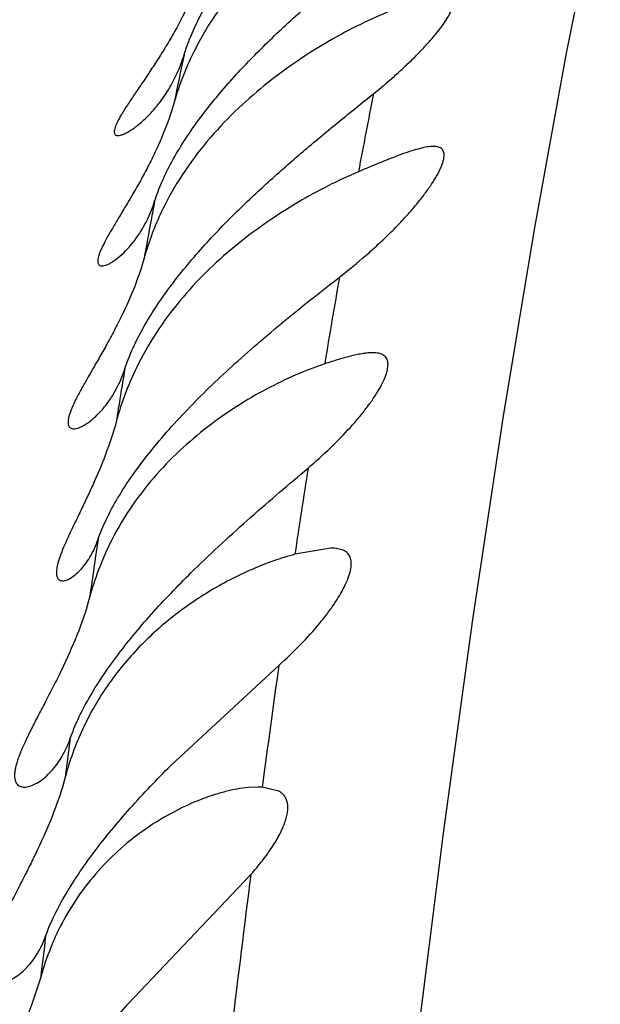
# Model space of a CAD drawing. Units: inches. Extents: x 7.17 to 14.92, y 5.08 to 9.89.
# Drawn here: x 11.2 to 11.25, y 5.56 to 5.65 of the extents above; entities that cross this region are included whole.
import ezdxf

# ---------------------------------------------------------------- set-up
doc = ezdxf.new("R2010")
doc.units = ezdxf.units.IN
doc.header["$LTSCALE"] = 1.21
doc.header["$MEASUREMENT"] = 0
doc.layers.get('0').update_dxf_attribs({"linetype": 'CONTINUOUS'})

msp = doc.modelspace()

# ---------------------------------------------------------------- linework, layer by layer
at = {"color": 9, "linetype": 'Continuous'}
for p, q in [((11.2047236501, 5.604258186), (11.204461194, 5.6024746883)), ((11.204461194, 5.6024746883), (11.2042017263, 5.600689795599999)), ((11.2042017263, 5.600689795599999), (11.2039452236, 5.5989039428)), ((11.202167934, 5.5859342507), (11.2020122198, 5.584747199500001)), ((11.2020122198, 5.584747199500001), (11.2017031702, 5.582366457000001))]:
    msp.add_line(p, q, dxfattribs=at)
at = {"color": 7, "linetype": 'Continuous'}
for p, q in [((11.2261581525, 5.6034349674), (11.2228382688, 5.6028716465)), ((11.2114190862, 5.5834349739), (11.2213613485, 5.5926430765)), ((11.219426191, 5.581434983099999), (11.2185546213, 5.5813928728)), ((11.2198303066, 5.581424426900001), (11.2194264509, 5.5814349739)), ((11.2213510112, 5.5810650813), (11.2198303066, 5.581424426900001)), ((11.2074608369, 5.5614349739), (11.2187845981, 5.5733907163)), ((11.1994427398, 5.5639248511), (11.1986308278, 5.5614349739))]:
    msp.add_line(p, q, dxfattribs=at)
msp.add_lwpolyline([(11.2265736057, 5.4884160771), (11.2289232931, 5.5119445432), (11.231373229, 5.5346642453), (11.2339115299, 5.5564433335), (11.236531289, 5.5771991896), (11.2392299729, 5.5968629779), (11.242013007, 5.615403814900001), (11.2448825704, 5.6327760547), (11.2478539994, 5.6490365123), (11.2509516039, 5.6643228616)], dxfattribs=at)
at = {"color": 9, "linetype": 'Continuous'}
for centre, radius, start, end in [((11.8100204917, 5.5217658513), 0.6107514497, 167.9893177822, 168.4088514053), ((11.9495170757, 5.5034614091), 0.7332922973, 168.848186265, 169.4195330308), ((11.8449892419, 5.5149086761), 0.6463866188, 169.2583957913, 169.4155187773), ((11.8580006552, 5.5124786239), 0.659623009, 169.4156314942, 169.7244978009), ((12.1192612389, 5.472819163500001), 0.9057826610999999, 170.1096861149, 170.6222404966), ((12.0011925104, 5.487711902899999), 0.8049429779, 170.5452355283, 170.897264015), ((12.3625234521, 5.4337101), 1.1521709708, 171.1575935515, 171.5573242297), ((12.6779212286, 5.3881482898), 1.4708449279, 172.0081530529, 172.4492200213), ((13.0545809302, 5.3390049402), 1.8506984802, 172.7241106785, 173.1652681535), ((12.8779281297, 5.3680520625), 1.6898755438, 173.2149540805, 173.3439081794)]:
    msp.add_arc(centre, radius, start, end, dxfattribs=at)
at = {"color": 7, "linetype": 'Continuous'}
for centre, radius, start, end in [((11.2346943581, 5.6229379603), 0.0267268184, 154.5217976388, 164.3602698805), ((11.2355145865, 5.6225701453), 0.0276255088, 153.4595251951, 154.5649188253), ((11.2337679072, 5.607646634299999), 0.028366453, 153.2032968828, 164.8542642719), ((11.2303395517, 5.591773632200001), 0.0273406005, 153.9144131151, 159.3064356426), ((11.2304755341, 5.591730997999999), 0.0274828767, 159.3234650189, 164.8707789144), ((11.2279832511, 5.5753501598), 0.0271997826, 157.6465552648, 162.7082024693), ((11.2275130347, 5.5755400741), 0.0266926726, 157.0221946057, 157.63971006), ((11.2287551059, 5.5751064146), 0.0280092027, 162.7014437642, 164.9772810278)]:
    msp.add_arc(centre, radius, start, end, dxfattribs=at)
for points, knots in [([(11.2349192623, 5.6678766326), (11.2339834694, 5.6674810702), (11.2320766356, 5.666585253200001), (11.2292301972, 5.665015169299999), (11.2263433578, 5.663172651799999), (11.2234746397, 5.6610548978), (11.2206822634, 5.6586452886), (11.2180386454, 5.655917933600001), (11.215637535, 5.6528573169), (11.2142803605, 5.650609254400001), (11.2136788287, 5.6494349739)], [0, 0, 0, 0, 0.1063848083, 0.220392795, 0.3401875612, 0.4647387055, 0.59345873, 0.7259758223, 0.8618427665, 1, 1, 1, 1]), ([(11.2197331357, 5.6494349739), (11.2208275643, 5.6505249513), (11.2230664699, 5.6526312915), (11.2265177205, 5.6556258568), (11.2299715912, 5.6584621543), (11.2322717638, 5.660294804299999), (11.2334014229, 5.6611956261)], [0, 0, 0, 0, 0.2568585693, 0.5109354841, 0.759730065, 1, 1, 1, 1]), ([(11.2145275069, 5.6574347395), (11.2142097943, 5.6563154734), (11.2136092248, 5.6546908422), (11.2126411482, 5.6526371935), (11.2118757534, 5.6511942916), (11.2110843462, 5.6498316567), (11.2102870198, 5.648549485299999), (11.2095034638, 5.647349236599999), (11.2087539005, 5.6462342939), (11.2080596964, 5.645210351), (11.2074438337, 5.644286115800001), (11.206996559, 5.6435788503), (11.2067014783, 5.6430689419), (11.2065255058, 5.6427376188), (11.2063863519, 5.6424411401), (11.2062861156, 5.6421809138), (11.2062255631, 5.6419579525), (11.2062056395, 5.6417721928), (11.2062273383, 5.6416212196), (11.2062991334, 5.6415074024), (11.2064173736, 5.641444194400001), (11.2065073214, 5.6414349751), (11.2065554631, 5.641434974)], [0, 0, 0, 0, 0.190013876, 0.2817316494, 0.3707409824, 0.4566581307, 0.5390358904, 0.6172946737, 0.6907366267, 0.7584437743000001, 0.8193274061, 0.8721182097, 0.8950712856, 0.9155263373, 0.9333692761, 0.9485268904, 0.9610193459999999, 0.9709969393000001, 0.978870432, 0.9854860409999999, 0.9921377626000001, 1, 1, 1, 1]), ([(11.2126391114, 5.6488595958), (11.2128080583, 5.6494166619), (11.2132180103, 5.650552501900001), (11.2139983582, 5.6522427337), (11.2149470609, 5.6539530037), (11.2156652272, 5.655074562999999), (11.2160450315, 5.6556344284)], [0, 0, 0, 0, 0.2295088649, 0.4752650944, 0.7332672303, 1, 1, 1, 1]), ([(11.2300706853, 5.6452869521), (11.2307257544, 5.6458139349), (11.2316787589, 5.6466146602), (11.2328881203, 5.647711720599999), (11.2337276407, 5.6485161052), (11.2345048188, 5.6493065473), (11.2352112547, 5.650074994500001), (11.2358383402, 5.6508119012), (11.2363767699, 5.6515067395), (11.2368180146, 5.6521483678), (11.2371537839, 5.652725570199999), (11.2373518294, 5.6531684668), (11.237443776, 5.6534831349), (11.2374778796, 5.653683459500001), (11.2374808125, 5.653862031799999), (11.2374515398, 5.654018719), (11.2373883305, 5.6541523303), (11.2372913288, 5.6542604327), (11.2371629434, 5.6543416384), (11.2370057611, 5.6543972541), (11.2368208498, 5.65442911), (11.2366882686, 5.6544349615), (11.2366178146, 5.6544349623)], [0, 0, 0, 0, 0.1991113833, 0.2946489066, 0.3866688499, 0.474432317, 0.5571369317, 0.6338268928999999, 0.7035248821, 0.765238987, 0.8181031791, 0.8615246931999999, 0.8796971979000001, 0.8956159126000001, 0.9095118825, 0.9217844484000001, 0.9330393126000001, 0.9440734712000001, 0.9557137181, 0.9686410648999999, 0.9833142509, 1, 1, 1, 1]), ([(11.2316173845, 5.6529091185), (11.2306849745, 5.6525333228), (11.2287913426, 5.6516799241), (11.2259732969, 5.6501703348), (11.2231304938, 5.6483896272), (11.2203166041, 5.6463316777), (11.2175873988, 5.6439777466), (11.2150132682, 5.6413014511), (11.2126853692, 5.6382875775), (11.2113784281, 5.6360716605), (11.2108002832, 5.6349140486)], [0, 0, 0, 0, 0.1074266207, 0.2217218715, 0.3413884029, 0.4655973077, 0.5939037932, 0.7260560653, 0.8617265727, 1, 1, 1, 1]), ([(11.2065554631, 5.641434974), (11.2066350942, 5.6414349722), (11.206815557, 5.6414661735), (11.2071018984, 5.6415691245), (11.2074315062, 5.6417327568), (11.207797319, 5.6419555026), (11.2081927947, 5.6422357761), (11.2087744538, 5.6427034586), (11.2095304122, 5.643425903300001), (11.2104217906, 5.6444724376), (11.2112819466, 5.645731380599999), (11.2120578984, 5.6472040687), (11.212465335, 5.6482866053), (11.2126391114, 5.6488595958)], [0, 0, 0, 0, 0.0240342638, 0.0546093796, 0.091678046, 0.1348823146, 0.1837666818, 0.2378691644, 0.3600390136, 0.4987080114, 0.6520785409000001, 0.8192815027, 1, 1, 1, 1]), ([(11.2136788287, 5.6494349739), (11.2132708434, 5.6486385251), (11.2125349846, 5.647017534600001), (11.2119643522, 5.6453310013), (11.2117245228, 5.6444820562)], [0, 0, 0, 0, 0.5035715216, 1, 1, 1, 1]), ([(11.2139648196, 5.642845217000001), (11.2148225235, 5.6440115094), (11.2166747458, 5.6462765137), (11.2186889926, 5.6483950773), (11.2197331357, 5.6494349739)], [0, 0, 0, 0, 0.4955634756, 1, 1, 1, 1]), ([(11.217506711, 5.634434973899999), (11.2185161138, 5.6354272248), (11.2205739796, 5.637353946799999), (11.22373755, 5.6401116753), (11.2269098895, 5.642742030499999), (11.2290267136, 5.6444471092), (11.2300706853, 5.6452869521)], [0, 0, 0, 0, 0.2556715685, 0.5090242974, 0.7579804154, 1, 1, 1, 1]), ([(11.2117245228, 5.6444820562), (11.2114267755, 5.6434280941), (11.2108774027, 5.6418968309), (11.210007133, 5.639951482100001), (11.2093271777, 5.6385853542), (11.2086312673, 5.6372942037), (11.2079375901, 5.6360793563), (11.207264488, 5.634943267300001), (11.2066305507, 5.6338902496), (11.2060549733, 5.632926638400001), (11.20555768, 5.632061073200001), (11.2052087513, 5.6314011865), (11.2049890442, 5.630928315199999), (11.2048638459, 5.630622956900001), (11.2047711093, 5.6303505421), (11.2047119426, 5.630112005499999), (11.2046867421, 5.6299078135), (11.2046959678, 5.6297376397), (11.2047413737, 5.6296005312), (11.2048266753, 5.6295004284), (11.2049466672, 5.629444184800001), (11.2050361637, 5.6294349762), (11.2050834621, 5.629434974700001)], [0, 0, 0, 0, 0.1938625938, 0.2870454835, 0.3771987252, 0.4638980349, 0.5466440446999999, 0.6248067781000001, 0.6976368815, 0.7642099381, 0.8234813273999999, 0.8743282648, 0.8962722464, 0.9157540018000001, 0.9327199381999999, 0.9471667042, 0.9591864132, 0.9690123523, 0.9771159587, 0.9843038551000001, 0.9916277466, 1, 1, 1, 1]), ([(11.2099287909, 5.6353822603), (11.2101179365, 5.635984034500001), (11.2105904905, 5.6372245478), (11.211506982, 5.6390784823), (11.212642195, 5.6409756953), (11.2135062416, 5.642221649800001), (11.2139648196, 5.642845217000001)], [0, 0, 0, 0, 0.2221342017, 0.4664446484000001, 0.7274259920999999, 1, 1, 1, 1]), ([(11.2269399777, 5.6283987127), (11.2277690756, 5.6290430368), (11.2289768083, 5.630032299), (11.2305080597, 5.631404652000001), (11.231581615, 5.6324294545), (11.2325815825, 5.633451014299999), (11.2334972155, 5.6344582096), (11.2343167196, 5.6354375204), (11.2350280755, 5.636373042000001), (11.2356190011, 5.6372473221), (11.2360183464, 5.6379370552), (11.23626324, 5.638445506699999), (11.2364016483, 5.6387835494), (11.2365020326, 5.6390934601), (11.236563699, 5.6393738455), (11.2365858139, 5.639623916000001), (11.2365673292, 5.639843324), (11.2365061701, 5.640031525), (11.2364003528, 5.6401857859), (11.2362516523, 5.640302502999999), (11.2360644435, 5.6403818723), (11.235841215, 5.6404268374), (11.2356803518, 5.640434964), (11.2355946374, 5.640434969)], [0, 0, 0, 0, 0.1909987128, 0.2837804683, 0.3739821134, 0.4609158014, 0.5437548441, 0.6215174125, 0.693122676, 0.7574360336, 0.8133632262999999, 0.8379005279, 0.8600433076999999, 0.8797575995999999, 0.8970864390000001, 0.9121588085, 0.925259033, 0.9368782525, 0.9477525461, 0.9587768903, 0.9707907473999999, 0.9844086459999999, 1, 1, 1, 1]), ([(11.2355946374, 5.640434969), (11.2354075706, 5.64043498), (11.2349934315, 5.640390787), (11.2343290087, 5.6402446358), (11.2335682183, 5.6400213749), (11.2327218184, 5.639731553), (11.2318000014, 5.6393855026), (11.2304448324, 5.6388461779), (11.2294040328, 5.638408588200001), (11.2286922111, 5.6381057849)], [0, 0, 0, 0, 0.0767318171, 0.1700080508, 0.2788643307, 0.4017496313, 0.5369170323, 0.6827020551999999, 1, 1, 1, 1]), ([(11.2286922111, 5.6381057849), (11.2277507641, 5.6377053008), (11.2258574526, 5.6368222769), (11.2230605578, 5.6352901708), (11.2202801507, 5.6335158092), (11.2175555531, 5.6314862183), (11.2149326338, 5.629181393600001), (11.212473381, 5.6265775837), (11.2102565519, 5.6236667616), (11.2090057255, 5.6215409565), (11.2084476776, 5.6204349739)], [0, 0, 0, 0, 0.1120193033, 0.2285447312, 0.348938136, 0.4728678642, 0.6001808572999999, 0.7307766568, 0.8643626090000001, 1, 1, 1, 1]), ([(11.2050834621, 5.629434974700001), (11.2051520163, 5.6294349725), (11.2053039342, 5.6294577528), (11.2055423367, 5.629537773200001), (11.2058099444, 5.629665755800001), (11.2062234994, 5.6299136245), (11.2067813373, 5.630344415900001), (11.2074653454, 5.631010791900001), (11.2081625482, 5.6318514736), (11.2091047526, 5.6332654023), (11.2096509187, 5.6344981985), (11.2099287909, 5.6353822603)], [0, 0, 0, 0, 0.0258663382, 0.0573677358, 0.0946475166, 0.1375568634, 0.2390989462, 0.3596880135, 0.4972567196, 0.6503436132, 1, 1, 1, 1]), ([(11.2071841994, 5.6199389789), (11.2073722782, 5.6205207673), (11.2078397639, 5.621723967599999), (11.2087398311, 5.623528987799999), (11.209854288, 5.6253878809), (11.2111490108, 5.6272594329), (11.2125894001, 5.629115059299999), (11.2146714578, 5.6315538812), (11.2163514831, 5.6332993759), (11.217506711, 5.634434973899999)], [0, 0, 0, 0, 0.1021993826, 0.215314936, 0.336768749, 0.4641539709, 0.5954779696, 0.7292354466, 1, 1, 1, 1]), ([(11.2089570771, 5.63014318), (11.208652157, 5.629052324500001), (11.2079105514, 5.6269673387), (11.2067541241, 5.624508368300001), (11.2057878476, 5.6226798986), (11.2050811424, 5.621410514), (11.2043987892, 5.6202209901), (11.2037609143, 5.6191163275), (11.2031882885, 5.6181037829), (11.2027022954, 5.617193223099999), (11.2023709695, 5.616497963600001), (11.2021718316, 5.6159998424), (11.2020638615, 5.6156786453), (11.2019906819, 5.6153921511), (11.2019532392, 5.6151412436), (11.201951771, 5.6149262936), (11.2019869801, 5.614747055), (11.2020607007, 5.614604223300001), (11.2021731511, 5.614502467699999), (11.2023177905, 5.6144450637), (11.2024237977, 5.614434974), (11.2024795335, 5.6144349749)], [0, 0, 0, 0, 0.1927936542, 0.375569157, 0.4621302276, 0.5447791968, 0.6228467391, 0.6955464734000001, 0.7619035556, 0.8208336463, 0.8712106948, 0.8928875446, 0.9121089119, 0.9288495653, 0.9431560885, 0.9551891242, 0.9652709717, 0.9739609659999999, 0.9820731796, 0.9905131254, 1, 1, 1, 1]), ([(11.217324098, 5.6204349739), (11.2181036281, 5.6211411086), (11.2212297641, 5.623890325), (11.2244838059, 5.6264899262), (11.2269399777, 5.6283987127)], [0, 0, 0, 0, 0.2526875827, 1, 1, 1, 1]), ([(11.2240461704, 5.6108186116), (11.2247529128, 5.6114192689), (11.2260944945, 5.6126255977), (11.2276430192, 5.614209085), (11.2287393973, 5.615470555), (11.2294571058, 5.616372393200001), (11.2300783583, 5.617238450199999), (11.230593221, 5.6180548637), (11.2309919627, 5.61880732), (11.2312318502, 5.6193954032), (11.2313510497, 5.6198230892), (11.23140195, 5.6201046117), (11.2314180122, 5.6203613138), (11.2313986545, 5.6205925502), (11.231342761, 5.620797623600001), (11.2312496928, 5.6209753046), (11.2311196842, 5.6211238039), (11.2309547527, 5.6212422634), (11.2307571129, 5.621331468099999), (11.2304358037, 5.6214176482), (11.2301734174, 5.6214349633), (11.2299912276, 5.6214349637)], [0, 0, 0, 0, 0.1946692021, 0.3784193501, 0.4644285676, 0.5453653217000001, 0.6202364014, 0.6880261486, 0.7477851326, 0.798790775, 0.8209309746, 0.840867062, 0.8587284706999999, 0.8747640841, 0.8893544752, 0.9030451684, 0.9164973227, 0.9303972314, 0.945338936, 0.961761317, 1, 1, 1, 1]), ([(11.2299912276, 5.6214349637), (11.2298520764, 5.6214349641), (11.2295577409, 5.6214193212), (11.2290963935, 5.6213605524), (11.2285939147, 5.6212683017), (11.2278479642, 5.6210987613), (11.2268375321, 5.6208166532), (11.2260149877, 5.6205534108), (11.2255839232, 5.620410100700001)], [0, 0, 0, 0, 0.09194788949999999, 0.1944625737, 0.3071404806, 0.4293873711, 0.6998338793000001, 1, 1, 1, 1]), ([(11.2024795335, 5.6144349749), (11.2025525061, 5.614434976), (11.2027109402, 5.6144547398), (11.2029577415, 5.614527626599999), (11.2032286831, 5.6146447832), (11.2036376451, 5.6148705601), (11.2041818114, 5.615265442), (11.2048414913, 5.6158809288), (11.205507178, 5.6166591051), (11.2064010929, 5.617969952999999), (11.2069183751, 5.619116699099999), (11.2071841994, 5.6199389789)], [0, 0, 0, 0, 0.0290616569, 0.06308541150000001, 0.1022194112, 0.1463799678, 0.2489139144, 0.3689779529, 0.5049837354, 0.655836848, 1, 1, 1, 1]), ([(11.2047236501, 5.604258186), (11.2049340286, 5.6048685922), (11.2054763547, 5.6061590577), (11.206538301, 5.6081197824), (11.2078880769, 5.610188883099999), (11.2094775771, 5.612298599500001), (11.2112560685, 5.614401691499999), (11.2138336683, 5.6171714021), (11.2159040418, 5.619148620700001), (11.217324098, 5.6204349739)], [0, 0, 0, 0, 0.093622452, 0.2024791347, 0.3229544032, 0.4515080259000001, 0.5852750490999999, 0.7221595787999999, 1, 1, 1, 1]), ([(11.2255839232, 5.620410100700001), (11.2246852616, 5.620111335), (11.2228631903, 5.619406939), (11.2201594559, 5.6181001591), (11.2174440433, 5.616510235900001), (11.2147666266, 5.614628941), (11.2121790618, 5.6124375163), (11.2097475259, 5.609909611), (11.2075542789, 5.607031455800001), (11.20632844, 5.6049078926), (11.2057839135, 5.6037956566)], [0, 0, 0, 0, 0.1072615856, 0.2209241467, 0.3397928679, 0.4632626197999999, 0.5910969494, 0.7232646084000001, 0.8597391775, 1, 1, 1, 1]), ([(11.2063867805, 5.6150580822), (11.2061107583, 5.6140398586), (11.2054619967, 5.612093649199999), (11.2044817342, 5.6097774082), (11.2036818379, 5.6080523261), (11.2031088766, 5.606858969), (11.2025675451, 5.6057433633), (11.2020749909, 5.6047114314), (11.2016479528, 5.6037708337), (11.2013026254, 5.6029305913), (11.2010836568, 5.602293178200001), (11.2009660753, 5.601840490800001), (11.2009102752, 5.6015498102), (11.2008824902, 5.6012912987), (11.2008828755, 5.6010654676), (11.2009112982, 5.600872525), (11.20096784, 5.6007125549), (11.2010527991, 5.6005863912), (11.2011652643, 5.600496553999999), (11.2013010778, 5.6004446647), (11.2013990961, 5.600434975900001), (11.2014497937, 5.6004349752)], [0, 0, 0, 0, 0.1973998091, 0.3831070572999999, 0.4703914308, 0.5531874577, 0.630799935, 0.7024139664, 0.7671412269, 0.8240603669, 0.8723539413, 0.8930961342, 0.9115292425, 0.9276891411, 0.9416745843000001, 0.9536774275, 0.9640148017, 0.9731658506, 0.9817673153, 0.9905137955, 1, 1, 1, 1]), ([(11.2135432, 5.6014349739), (11.2143957425, 5.6022705542), (11.216123477, 5.6039074027), (11.2187625522, 5.606281888300001), (11.22140816, 5.608576543300001), (11.2231730141, 5.6100765198), (11.2240461704, 5.6108186116)], [0, 0, 0, 0, 0.2542195434, 0.5067498832, 0.7559677443, 1, 1, 1, 1]), ([(11.2014497937, 5.6004349752), (11.2015661282, 5.600434973500001), (11.2018275999, 5.6004928042), (11.2022225047, 5.6006887324), (11.2026524668, 5.6010005349), (11.203101051, 5.6014276388), (11.2035525724, 5.601969458099999), (11.2041647445, 5.6028882362), (11.2045264562, 5.603686034), (11.2047236501, 5.604258186)], [0, 0, 0, 0, 0.0665590083, 0.1500561221, 0.2511062861, 0.3692002779, 0.5036060331000001, 0.6537551646, 1, 1, 1, 1]), ([(11.2213613485, 5.5926430765), (11.2220511599, 5.5932613996), (11.2233515122, 5.5945037128), (11.2248299691, 5.5961394562), (11.2258543469, 5.59744055), (11.2265101421, 5.598366265499999), (11.2270617833, 5.599251596599999), (11.2274997163, 5.6000821459), (11.2278151708, 5.600843478200001), (11.2279775558, 5.6014352401), (11.2280303699, 5.601861595), (11.2280338352, 5.6022188262), (11.2279696598, 5.602549266900001), (11.2278232683, 5.6028242461), (11.2276802589, 5.602995738), (11.2275024638, 5.6031377421), (11.2272917518, 5.6032506503), (11.227049824, 5.6033358446), (11.2266711342, 5.603417572000001), (11.2263678153, 5.603434973300001), (11.2261581525, 5.6034349674)], [0, 0, 0, 0, 0.193089533, 0.3745345419, 0.459023935, 0.538132168, 0.610879725, 0.6763045233, 0.7336143242000001, 0.7823799716, 0.8036365809, 0.8229632011, 0.8567965618000001, 0.8722690146, 0.887475329, 0.9030101253, 0.9194042340999999, 0.9370714595999999, 0.9562986365999999, 1, 1, 1, 1]), ([(11.2228382688, 5.6028716465), (11.2221814966, 5.6026991761), (11.220848092, 5.6022850213), (11.2188555774, 5.6014993692), (11.2168384082, 5.6005368264), (11.2155151993, 5.5997901384), (11.2148560801, 5.5993877124)], [0, 0, 0, 0, 0.2331561421, 0.4788023404, 0.734835989, 1, 1, 1, 1]), ([(11.202167934, 5.5859342507), (11.2023738571, 5.5865299154), (11.2028895387, 5.5877754726), (11.2038770733, 5.5896597552), (11.2051056773, 5.5916309964), (11.206535797, 5.593636865800001), (11.2081269649, 5.5956402113), (11.2104272382, 5.598288563200001), (11.2122751341, 5.6001921376), (11.2135432, 5.6014349739)], [0, 0, 0, 0, 0.09759000359999999, 0.2083098378, 0.3290794817, 0.4569641354, 0.5895626491, 0.7250675064000001, 1, 1, 1, 1]), ([(11.2039452236, 5.5989039428), (11.2036242082, 5.597718484800001), (11.2028382013, 5.595442267899999), (11.2016214948, 5.592742557), (11.200611795, 5.5907153702), (11.1998784486, 5.5892986535), (11.199179318, 5.5879643228), (11.1985382934, 5.5867195704), (11.1979805339, 5.5855744484), (11.1975911883, 5.5846824051), (11.1973481574, 5.584026934600001), (11.1972088722, 5.5835891162), (11.1971076124, 5.5831876102), (11.1970453937, 5.5828242961), (11.1970233191, 5.5825005052), (11.197041274, 5.5822172236), (11.1970994268, 5.5819750743), (11.1971974413, 5.5817749928), (11.1973342138, 5.581619203300001), (11.1975057049, 5.5815099933), (11.1977060115, 5.5814470414), (11.197848967, 5.5814349754), (11.1979230132, 5.581434975)], [0, 0, 0, 0, 0.1894684144, 0.3704957455, 0.4565505689, 0.5388350728, 0.6165937173, 0.6889457669, 0.7548227296, 0.8130753591, 0.8390004154, 0.8626393503, 0.8839198290000001, 0.9028316318, 0.9194305139, 0.9338785537000001, 0.9464588408, 0.9576091287, 0.9679133656000001, 0.9780329086, 0.9885768238, 1, 1, 1, 1]), ([(11.2148560801, 5.5993877124), (11.2136532458, 5.5986533205), (11.2112771223, 5.5969906831), (11.2085783485, 5.5944964865), (11.2065960792, 5.5921870635), (11.2052076082, 5.5902679855), (11.2039653477, 5.588189325599999), (11.2032593635, 5.586717484199999), (11.2029382617, 5.5859602135)], [0, 0, 0, 0, 0.2318118965, 0.4755781929, 0.6021873154, 0.7319469072, 0.8647038439, 1, 1, 1, 1]), ([(11.1979230132, 5.581434975), (11.198085042, 5.5814349742), (11.1984408309, 5.581499495499999), (11.1989789889, 5.581728363), (11.1995520216, 5.582094043300001), (11.2001387599, 5.5825953615), (11.2007189445, 5.583232084800001), (11.2014882832, 5.58430814), (11.2019332323, 5.585255339400001), (11.202167934, 5.5859342507)], [0, 0, 0, 0, 0.07502681679999999, 0.1648487484, 0.2695374295, 0.3885215351, 0.5212321951, 0.6673775057, 1, 1, 1, 1]), ([(11.1998878363, 5.567702074500001), (11.2001000819, 5.5682969802), (11.2006299329, 5.5695443083), (11.2016368891, 5.571436821900001), (11.2028860177, 5.5734269095), (11.2043368713, 5.5754607148), (11.2059484548, 5.5774995918), (11.2082759207, 5.580204707999999), (11.2101408597, 5.5821568437), (11.2114190862, 5.5834349739)], [0, 0, 0, 0, 0.0964714575, 0.2065751171, 0.3271188889, 0.4550744233, 0.5879643703999999, 0.7239167329999999, 1, 1, 1, 1]), ([(11.2017031702, 5.582366457000001), (11.2013640566, 5.5811032787), (11.2005229865, 5.5786695532), (11.199218011, 5.575779183200001), (11.1981328929, 5.573595041), (11.1973438266, 5.572060072699999), (11.1965935378, 5.570608495399999), (11.1959096972, 5.569248672000001), (11.1953218576, 5.5679926649), (11.194921485, 5.5670104675), (11.1946814291, 5.5662874151), (11.1945503792, 5.5658039915), (11.1944631565, 5.5653605698), (11.1944211164, 5.5649592588), (11.1944248205, 5.5646017457), (11.194474114, 5.5642892689), (11.1945682756, 5.5640228895), (11.1947060175, 5.563804205499999), (11.1948840829, 5.5636352401), (11.1950971443, 5.5635170447), (11.1953391846, 5.563448492999999), (11.1955101774, 5.563434974), (11.195598238, 5.5634349729)], [0, 0, 0, 0, 0.1857044231, 0.3645755233, 0.4500274428, 0.5319743149, 0.6096265224, 0.6820373479, 0.7480741897, 0.8064962851, 0.8324976859000001, 0.8562049583, 0.8775669472, 0.8965971892, 0.9134003784, 0.9281915251999999, 0.9413148954999999, 0.9532431843000001, 0.9645441161, 0.9757969759, 0.9874966220999999, 1, 1, 1, 1]), ([(11.2185546213, 5.5813928728), (11.2182091559, 5.581360968999999), (11.2175011297, 5.581261745499999), (11.2164272667, 5.581027316699999), (11.215320549, 5.5807079288), (11.2137901612, 5.5801650022), (11.211851245, 5.5792849348), (11.2095584863, 5.5779374677), (11.2073142424, 5.576272378200001), (11.2051749201, 5.574272218), (11.2032056253, 5.5719204376), (11.2020815255, 5.5701537282), (11.2015701256, 5.5692167412)], [0, 0, 0, 0, 0.04810252509999999, 0.0989878385, 0.1522852201, 0.2077004007, 0.3240249371, 0.4468774706, 0.5757712371, 0.710700263, 0.8519966695000001, 1, 1, 1, 1]), ([(11.2187845981, 5.5733907163), (11.2191509374, 5.5738022493), (11.2198342782, 5.5746172875), (11.2207288829, 5.5758528866), (11.2213377054, 5.5768686729), (11.2217138226, 5.577645841), (11.2219287892, 5.578182147200001), (11.2220837715, 5.578687142300001), (11.2221762947, 5.5791571386), (11.2222046566, 5.579588941799999), (11.2221667898, 5.5799800346), (11.2220612049, 5.5803277741), (11.2218872251, 5.5806286358), (11.2216478081, 5.5808792545), (11.2214544703, 5.58100845), (11.2213510112, 5.5810650813)], [0, 0, 0, 0, 0.1839713594, 0.3548332983, 0.5089210393, 0.5786307497, 0.6429445701, 0.7016621434, 0.7547645244, 0.8025429154000001, 0.8456577902, 0.8852634884, 0.9229614476000001, 0.9606175540999999, 1, 1, 1, 1]), ([(11.2015701256, 5.5692167412), (11.2011206006, 5.5683931216), (11.2003060682, 5.5666663151), (11.1996986319, 5.5648564104), (11.1994427398, 5.5639248511)], [0, 0, 0, 0, 0.4927120186, 1, 1, 1, 1]), ([(11.195598238, 5.5634349729), (11.1957713309, 5.5634349709), (11.1961438337, 5.5634922937), (11.1967052025, 5.5637064783), (11.1972908631, 5.5640511124), (11.1978818629, 5.5645252323), (11.1984599285, 5.5651289963), (11.1992190631, 5.5661497084), (11.1996566274, 5.5670540163), (11.1998878363, 5.567702074500001)], [0, 0, 0, 0, 0.0816678081, 0.1756115458, 0.2821010854, 0.4009591249, 0.5320205915999999, 0.6753594875, 1, 1, 1, 1]), ([(11.1986308278, 5.5614349739), (11.1981438072, 5.560134440900001), (11.1970244609, 5.5576284171), (11.1954084407, 5.5546486077), (11.1940925775, 5.552375674099999), (11.1931418785, 5.5507621813), (11.1922443684, 5.5492231312), (11.1914341266, 5.5477675189), (11.1908466068, 5.5466036687), (11.1904614859, 5.5457221121), (11.1902290526, 5.5451135261), (11.1900491092, 5.5445413904), (11.189925679, 5.5440093488), (11.1898614336, 5.5435208103), (11.1898580074, 5.5430786912), (11.189915654, 5.542685463), (11.1900331746, 5.542343386000001), (11.1902077938, 5.5420549377), (11.1904340035, 5.541821992899999), (11.1907046476, 5.5416447098), (11.1910125421, 5.5415213664), (11.1913514371, 5.5414495172), (11.1915876532, 5.541434973099999), (11.191708878, 5.541434974)], [0, 0, 0, 0, 0.1794216628, 0.3538573906, 0.4378112375, 0.5187368836, 0.5958142560999999, 0.6679877357, 0.7339541267, 0.7641482459000001, 0.7922424712999999, 0.8180826375, 0.8415779553, 0.8627202126000001, 0.8816190138, 0.8985221997, 0.9138250440000001, 0.9280394418000001, 0.9417303627, 0.955423708, 0.9695334303, 0.9843379620999999, 1, 1, 1, 1]), ([(11.1975098143, 5.546660216799999), (11.197710362, 5.5472310904), (11.1981954646, 5.5484138601), (11.1990957727, 5.5502000522), (11.2001860095, 5.5520583881), (11.2014348847, 5.5539514027), (11.2028118807, 5.5558516635), (11.2047918283, 5.5583823148), (11.2063759218, 5.5602237086), (11.2074608369, 5.5614349739)], [0, 0, 0, 0, 0.101335961, 0.2137678214, 0.3347528859, 0.4619611558, 0.5934397408, 0.7276660484999999, 1, 1, 1, 1])]:
    msp.add_open_spline(points, degree=3, knots=knots, dxfattribs=at)

doc.saveas('drawing.dxf')
